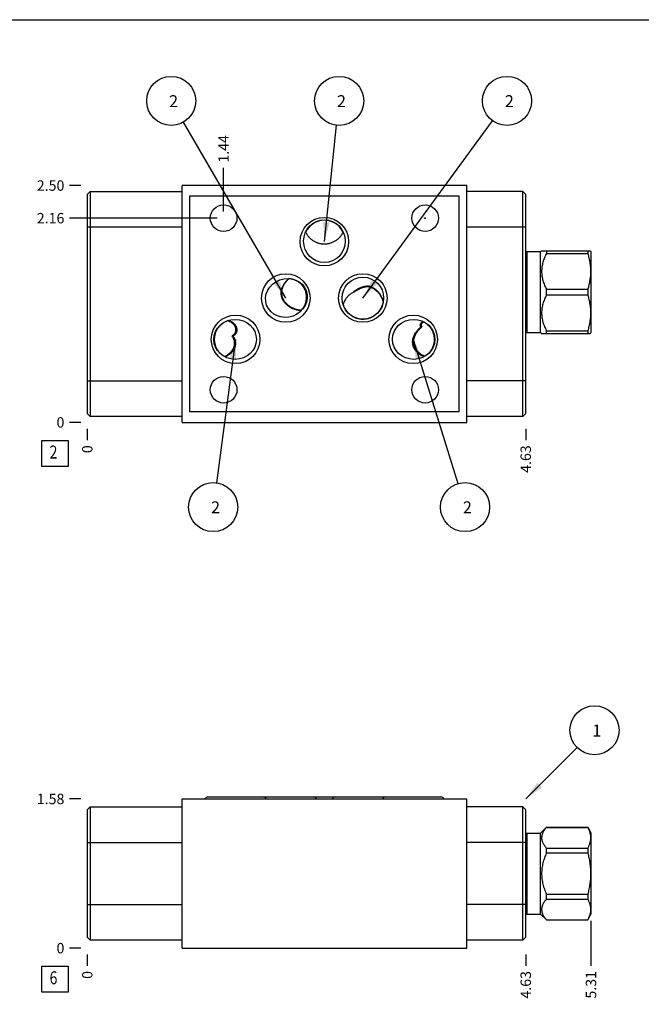
# Model space of a CAD drawing. Units: inches. Extents: x 0.3 to 21.7, y 0.3 to 16.7.
# Drawn here: x 5.3 to 11.2, y 7.2 to 16.7 of the extents above; entities that cross this region are included whole.
import ezdxf

# ---------------------------------------------------------------- set-up
doc = ezdxf.new("R2010")
doc.units = ezdxf.units.IN
doc.header["$LTSCALE"] = 1.21
doc.header["$MEASUREMENT"] = 0
doc.layers.get('0').update_dxf_attribs({"linetype": 'CONTINUOUS'})
doc.styles.get("Standard").update_dxf_attribs({"font": 'txt', "width": 0.8})
doc.dimstyles.new('DIMSTYLE_1', dxfattribs={"dimtxt": 0.1, "dimasz": 0.1875, "dimexe": 0.125, "dimexo": 0.0625, "dimgap": 0.025, "dimtad": 0, "dimtih": 1, "dimtoh": 1, "dimlfac": 1.098097, "dimzin": 4, "dimdsep": 46, "dimtxsty": 'Standard', "dimblk": '_FILLED', "dimblk1": '_FILLED', "dimblk2": '_FILLED', "dimcen": 0.09, "dimadec": 0, "dimazin": 0, "dimtfac": 1, "dimtofl": 0, "dimtmove": 0, "dimatfit": 3, "dimldrblk": '_FILLED', "dimfxl": 1, "dimtolj": 1, "dimtzin": 4, "dimarcsym": 0})
doc.dimstyles.new('DIMSTYLE_2', dxfattribs={"dimtxt": 0.1, "dimasz": 0.1875, "dimexe": 0.125, "dimexo": 0.0625, "dimgap": 0.025, "dimtad": 0, "dimtih": 1, "dimtoh": 1, "dimdec": 0, "dimlfac": 1.098097, "dimzin": 4, "dimdsep": 46, "dimtxsty": 'Standard', "dimblk": '_FILLED', "dimblk1": '_FILLED', "dimblk2": '_FILLED', "dimcen": 0.09, "dimadec": 0, "dimazin": 0, "dimtfac": 1, "dimtdec": 0, "dimtofl": 0, "dimtmove": 0, "dimatfit": 3, "dimldrblk": '_FILLED', "dimfxl": 1, "dimtolj": 1, "dimtzin": 4, "dimarcsym": 0})
doc.dimstyles.get("Standard").update_dxf_attribs({"dimtxt": 0.1, "dimasz": 0.1875, "dimexe": 0.125, "dimexo": 0.0625, "dimgap": 0.09, "dimtad": 0, "dimtih": 1, "dimtoh": 1, "dimdec": 3, "dimzin": 4, "dimdsep": 46, "dimtxsty": 'Standard', "dimblk": '_FILLED', "dimblk1": '_FILLED', "dimblk2": '_FILLED', "dimcen": 0.09, "dimadec": 0, "dimazin": 0, "dimtp": 0.001, "dimtm": 0.001, "dimtfac": 1, "dimtdec": 3, "dimtofl": 0, "dimtmove": 0, "dimatfit": 3, "dimldrblk": '_FILLED', "dimfxl": 1, "dimtolj": 1, "dimtzin": 4, "dimarcsym": 0})

# ---------------------------------------------------------------- blocks, each defined once
blk = doc.blocks.new('*D1')
at = {"color": 2, "linetype": 'Continuous'}
blk.add_line((10.118, 7.7108), (10.118, 7.6033), dxfattribs=at)
at = {"color": 2, "linetype": 'Continuous', "insert": (10.068, 7.5533), "char_height": 0.1, "width": 0.32, "attachment_point": 3, "rotation": 90, "line_spacing_factor": 0.9}
blk.add_mtext('4.63', dxfattribs=at)
blk = doc.blocks.new('_FILLED')
at = {"color": 0, "linetype": 'ByBlock'}
blk.add_solid([(0, 0), (-1, 0.167), (-1, -0.167)], dxfattribs=at)
blk = doc.blocks.new('*D2')
at = {"color": 2, "linetype": 'Continuous'}
blk.add_line((5.9061, 7.7108), (5.9061, 7.6033), dxfattribs=at)
at = {"color": 2, "linetype": 'Continuous', "insert": (5.8561, 7.5533), "char_height": 0.1, "width": 0.08, "attachment_point": 3, "rotation": 90, "line_spacing_factor": 0.9}
blk.add_mtext('0', dxfattribs=at)
blk = doc.blocks.new('*D3')
at = {"color": 2, "linetype": 'Continuous'}
blk.add_line((5.8436, 9.2076), (5.7361, 9.2076), dxfattribs=at)
at = {"color": 2, "linetype": 'Continuous', "insert": (5.6861, 9.2576), "char_height": 0.1, "width": 0.32, "attachment_point": 3, "line_spacing_factor": 0.9}
blk.add_mtext('1.58', dxfattribs=at)
blk = doc.blocks.new('*D4')
at = {"color": 2, "linetype": 'Continuous'}
blk.add_line((5.8436, 7.7733), (5.7361, 7.7733), dxfattribs=at)
at = {"color": 2, "linetype": 'Continuous', "insert": (5.6861, 7.8233), "char_height": 0.1, "width": 0.08, "attachment_point": 3, "line_spacing_factor": 0.9}
blk.add_mtext('0', dxfattribs=at)
blk = doc.blocks.new('*D11')
at = {"color": 2, "linetype": 'Continuous'}
blk.add_line((10.118, 12.765), (10.118, 12.6575), dxfattribs=at)
at = {"color": 2, "linetype": 'Continuous', "insert": (10.068, 12.6075), "char_height": 0.1, "width": 0.32, "attachment_point": 3, "rotation": 90, "line_spacing_factor": 0.9}
blk.add_mtext('4.63', dxfattribs=at)
blk = doc.blocks.new('*D12')
at = {"color": 2, "linetype": 'Continuous'}
blk.add_line((5.9061, 12.765), (5.9061, 12.6575), dxfattribs=at)
at = {"color": 2, "linetype": 'Continuous', "insert": (5.8561, 12.6075), "char_height": 0.1, "width": 0.08, "attachment_point": 3, "rotation": 90, "line_spacing_factor": 0.9}
blk.add_mtext('0', dxfattribs=at)
blk = doc.blocks.new('*D13')
at = {"color": 2, "linetype": 'Continuous'}
blk.add_line((5.8436, 15.1042), (5.7361, 15.1042), dxfattribs=at)
at = {"color": 2, "linetype": 'Continuous', "insert": (5.6861, 15.1542), "char_height": 0.1, "width": 0.32, "attachment_point": 3, "line_spacing_factor": 0.9}
blk.add_mtext('2.50', dxfattribs=at)
blk = doc.blocks.new('*D14')
at = {"color": 2, "linetype": 'Continuous'}
blk.add_line((5.8436, 12.8275), (5.7361, 12.8275), dxfattribs=at)
at = {"color": 2, "linetype": 'Continuous', "insert": (5.6861, 12.8775), "char_height": 0.1, "width": 0.08, "attachment_point": 3, "line_spacing_factor": 0.9}
blk.add_mtext('0', dxfattribs=at)
blk = doc.blocks.new('*D15')
at = {"color": 2, "linetype": 'Continuous'}
blk.add_line((7.2157, 14.8534), (7.2157, 15.2742), dxfattribs=at)
at = {"color": 2, "linetype": 'Continuous', "insert": (7.1657, 15.3242), "char_height": 0.1, "width": 0.32, "attachment_point": 1, "rotation": 90, "line_spacing_factor": 0.9}
blk.add_mtext('1.44', dxfattribs=at)
blk = doc.blocks.new('*D16')
at = {"color": 2, "linetype": 'Continuous'}
blk.add_line((7.1532, 14.7909), (5.7361, 14.7909), dxfattribs=at)
at = {"color": 2, "linetype": 'Continuous', "insert": (5.6861, 14.8409), "char_height": 0.1, "width": 0.32, "attachment_point": 3, "line_spacing_factor": 0.9}
blk.add_mtext('2.16', dxfattribs=at)
blk = doc.blocks.new('*D27')
at = {"color": 2, "linetype": 'Continuous'}
blk.add_line((10.7445, 8.0359), (10.7445, 7.6033), dxfattribs=at)
at = {"color": 2, "linetype": 'Continuous', "insert": (10.6945, 7.5533), "char_height": 0.1, "width": 0.32, "attachment_point": 3, "rotation": 90, "line_spacing_factor": 0.9}
blk.add_mtext('5.31', dxfattribs=at)
blk = doc.blocks.new('SUN_FACENUMBER_BL1', base_point=(5.5959, 7.4752))
at = {"color": 2, "linetype": 'Continuous'}
for p, q in [((5.4709, 7.6002), (5.7209, 7.6002)), ((5.4709, 7.3502), (5.4709, 7.6002)), ((5.7209, 7.6002), (5.7209, 7.3502)), ((5.7209, 7.3502), (5.4709, 7.3502))]:
    blk.add_line(p, q, dxfattribs=at)
at = {"color": 2, "linetype": 'Continuous', "width": 0.8}
blk.add_text('6', height=0.125, dxfattribs=at).set_placement((5.5436, 7.4257))
blk = doc.blocks.new('SUN_NBOMBALLOON_BL2', base_point=(10.778, 9.8676))
at = {"color": 2, "linetype": 'Continuous'}
blk.add_circle((10.778, 9.8676), 0.2359, dxfattribs=at)
at = {"color": 2, "linetype": 'Continuous', "insert": (10.7567, 9.9225), "char_height": 0.115, "width": 0.092, "attachment_point": 1, "line_spacing_factor": 0.9}
blk.add_mtext('1', dxfattribs=at)
blk = doc.blocks.new('SUN_FACENUMBER_BL5', base_point=(5.5959, 12.5294))
at = {"color": 2, "linetype": 'Continuous'}
for p, q in [((5.4709, 12.6544), (5.7209, 12.6544)), ((5.4709, 12.4044), (5.4709, 12.6544)), ((5.7209, 12.6544), (5.7209, 12.4044)), ((5.7209, 12.4044), (5.4709, 12.4044))]:
    blk.add_line(p, q, dxfattribs=at)
at = {"color": 2, "linetype": 'Continuous', "width": 0.8}
blk.add_text('2', height=0.125, dxfattribs=at).set_placement((5.5436, 12.4799))
blk = doc.blocks.new('SUN_NBOMBALLOON_BL6', base_point=(6.7125, 15.9182))
at = {"color": 2, "linetype": 'Continuous'}
blk.add_circle((6.7125, 15.9182), 0.2359, dxfattribs=at)
at = {"color": 2, "linetype": 'Continuous', "insert": (6.6912, 15.9731), "char_height": 0.115, "width": 0.092, "attachment_point": 1, "line_spacing_factor": 0.9}
blk.add_mtext('2', dxfattribs=at)
blk = doc.blocks.new('SUN_NBOMBALLOON_BL7', base_point=(8.3253, 15.9182))
at = {"color": 2, "linetype": 'Continuous'}
blk.add_circle((8.3253, 15.9182), 0.2359, dxfattribs=at)
at = {"color": 2, "linetype": 'Continuous', "insert": (8.304, 15.9731), "char_height": 0.115, "width": 0.092, "attachment_point": 1, "line_spacing_factor": 0.9}
blk.add_mtext('2', dxfattribs=at)
blk = doc.blocks.new('SUN_NBOMBALLOON_BL8', base_point=(9.9381, 15.9182))
at = {"color": 2, "linetype": 'Continuous'}
blk.add_circle((9.9381, 15.9182), 0.2359, dxfattribs=at)
at = {"color": 2, "linetype": 'Continuous', "insert": (9.9168, 15.9731), "char_height": 0.115, "width": 0.092, "attachment_point": 1, "line_spacing_factor": 0.9}
blk.add_mtext('2', dxfattribs=at)
blk = doc.blocks.new('SUN_NBOMBALLOON_BL9', base_point=(7.1157, 12.0135))
at = {"color": 2, "linetype": 'Continuous'}
blk.add_circle((7.1157, 12.0135), 0.2359, dxfattribs=at)
at = {"color": 2, "linetype": 'Continuous', "insert": (7.0944, 12.0684), "char_height": 0.115, "width": 0.092, "attachment_point": 1, "line_spacing_factor": 0.9}
blk.add_mtext('2', dxfattribs=at)
blk = doc.blocks.new('SUN_NBOMBALLOON_BL10', base_point=(9.5349, 12.0135))
at = {"color": 2, "linetype": 'Continuous'}
blk.add_circle((9.5349, 12.0135), 0.2359, dxfattribs=at)
at = {"color": 2, "linetype": 'Continuous', "insert": (9.5136, 12.0684), "char_height": 0.115, "width": 0.092, "attachment_point": 1, "line_spacing_factor": 0.9}
blk.add_mtext('2', dxfattribs=at)

msp = doc.modelspace()

# ---------------------------------------------------------------- linework, layer by layer
at = {"color": 7, "linetype": 'Continuous'}
for p, q in [((0.3013, 16.6988), (21.6988, 16.6988)), ((6.8168, 12.8275), (6.8168, 15.1042)), ((9.5506, 15.1042), (6.8168, 15.1042)), ((9.5506, 12.8275), (9.5506, 15.1042)), ((5.9061, 15.0195), (5.9344, 15.0477)), ((5.9061, 15.0195), (5.9061, 12.9131)), ((5.9344, 15.0477), (5.9344, 12.8849)), ((5.9344, 15.0477), (6.8168, 15.0477)), ((10.0897, 15.0468), (9.5506, 15.0468)), ((10.0897, 12.884), (10.0897, 15.0468)), ((10.0897, 15.0468), (10.118, 15.0186)), ((10.118, 12.9122), (10.118, 15.0186)), ((5.9061, 14.7062), (6.8168, 14.7062)), ((10.118, 14.7053), (9.5506, 14.7053)), ((10.1202, 14.4605), (10.128, 14.469)), ((10.1202, 13.6989), (10.1202, 14.4605)), ((10.128, 14.469), (10.2609, 14.469)), ((10.128, 14.469), (10.128, 13.6904)), ((10.2609, 14.469), (10.2701, 14.4781)), ((10.2609, 13.6904), (10.2609, 14.469)), ((10.2701, 14.4781), (10.7405, 14.4781)), ((10.3169, 14.4781), (10.3169, 14.4511)), ((10.3169, 14.4511), (10.7135, 14.4511)), ((10.7135, 14.4781), (10.7135, 14.4511)), ((10.7405, 14.4781), (10.7445, 14.4713)), ((10.7445, 14.4713), (10.7445, 13.6881)), ((8.6044, 14.1341), (8.6044, 14.14)), ((10.3169, 14.1066), (10.7135, 14.1066)), ((10.3169, 14.0527), (10.3169, 14.1066)), ((10.7135, 14.1066), (10.7135, 14.0527)), ((10.3169, 14.0527), (10.7135, 14.0527)), ((9.1149, 13.7476), (9.1238, 13.749)), ((7.2968, 13.659), (7.3064, 13.6581)), ((10.1202, 13.6989), (10.128, 13.6904)), ((10.128, 13.6904), (10.2609, 13.6904)), ((10.2609, 13.6904), (10.2701, 13.6812)), ((10.2701, 13.6812), (10.7405, 13.6812)), ((10.3169, 13.7082), (10.7135, 13.7082)), ((10.3169, 13.6812), (10.3169, 13.7082)), ((10.7135, 13.7082), (10.7135, 13.6812)), ((10.7405, 13.6812), (10.7445, 13.6881)), ((5.9061, 13.2264), (6.8168, 13.2264)), ((10.118, 13.2255), (9.5506, 13.2255)), ((5.9061, 12.9131), (5.9344, 12.8849)), ((6.8168, 12.8849), (5.9344, 12.8849)), ((10.0897, 12.884), (9.5506, 12.884)), ((10.118, 12.9122), (10.0897, 12.884)), ((6.8168, 12.8275), (9.5506, 12.8275)), ((6.8168, 7.7733), (6.8168, 9.2076)), ((6.8168, 9.2076), (9.5506, 9.2076)), ((7.0654, 9.2267), (9.302, 9.2267)), ((9.5506, 7.7733), (9.5506, 9.2076)), ((5.9061, 9.102), (5.9344, 9.1302)), ((5.9061, 9.102), (5.9061, 7.878)), ((5.9344, 9.1302), (5.9344, 7.8498)), ((5.9344, 9.1302), (6.8168, 9.1302)), ((10.0897, 9.1302), (9.5506, 9.1302)), ((10.118, 9.102), (10.0897, 9.1302)), ((10.0897, 7.8498), (10.0897, 9.1302)), ((10.118, 7.878), (10.118, 9.102)), ((10.2609, 8.8793), (10.3169, 8.9353)), ((10.3169, 8.9353), (10.7135, 8.9353)), ((10.3169, 8.9345), (10.3169, 8.9353)), ((10.3169, 8.9345), (10.7135, 8.9345)), ((10.7135, 8.9353), (10.7135, 8.9345)), ((10.7135, 8.9353), (10.7445, 8.8816)), ((10.1202, 8.8708), (10.128, 8.8793)), ((10.1202, 8.1092), (10.1202, 8.8708)), ((10.128, 8.8793), (10.2609, 8.8793)), ((10.128, 8.8793), (10.128, 8.1007)), ((10.2609, 8.1007), (10.2609, 8.8793)), ((10.7445, 8.8816), (10.7445, 8.0984)), ((5.9061, 8.7887), (6.8168, 8.7887)), ((10.118, 8.7887), (9.5506, 8.7887)), ((10.3169, 8.7356), (10.7135, 8.7356)), ((10.3169, 8.6889), (10.3169, 8.7356)), ((10.7135, 8.7356), (10.7135, 8.6889)), ((10.3169, 8.6889), (10.7135, 8.6889)), ((10.3169, 8.2911), (10.7135, 8.2911)), ((10.3169, 8.2444), (10.3169, 8.2911)), ((10.3169, 8.2444), (10.7135, 8.2444)), ((10.7135, 8.2911), (10.7135, 8.2444)), ((5.9061, 8.1913), (6.8168, 8.1913)), ((10.118, 8.1913), (9.5506, 8.1913)), ((10.1202, 8.1092), (10.128, 8.1007)), ((10.128, 8.1007), (10.2609, 8.1007)), ((10.2609, 8.1007), (10.3169, 8.0447)), ((10.7135, 8.0447), (10.7445, 8.0984)), ((10.3169, 8.0455), (10.7135, 8.0455)), ((10.3169, 8.0447), (10.3169, 8.0455)), ((10.3169, 8.0447), (10.7135, 8.0447)), ((10.7135, 8.0455), (10.7135, 8.0447)), ((5.9061, 7.878), (5.9344, 7.8498)), ((10.118, 7.878), (10.0897, 7.8498)), ((6.8168, 7.8498), (5.9344, 7.8498)), ((6.8168, 7.7733), (9.5506, 7.7733)), ((10.0897, 7.8498), (9.5506, 7.8498))]:
    msp.add_line(p, q, dxfattribs=at)
at = {"color": 4, "linetype": 'Continuous'}
for p, q in [((6.8924, 12.9277), (6.8924, 15.0067)), ((6.8924, 15.0067), (9.4741, 15.0067)), ((9.4741, 15.0067), (9.4741, 12.9277)), ((9.4741, 12.9277), (6.8924, 12.9277))]:
    msp.add_line(p, q, dxfattribs=at)
at = {"color": 7, "linetype": 'Continuous'}
for centre, radius in [((7.2157, 14.7909), 0.1279), ((9.1517, 14.7909), 0.1279), ((8.1837, 14.5651), 0.2331), ((7.8131, 14.0232), 0.2331), ((8.5534, 14.0232), 0.2331), ((7.3304, 13.6252), 0.2331), ((9.037, 13.6252), 0.2331), ((7.2157, 13.1417), 0.1279), ((9.1517, 13.1417), 0.1279)]:
    msp.add_circle(centre, radius, dxfattribs=at)
at = {"color": 4, "linetype": 'Continuous'}
msp.add_circle((9.1499, 14.7909), 0.00455, dxfattribs=at)
at = {"color": 7, "linetype": 'Continuous'}
for centre, radius, start, end in [((10.1189, 14.4617), 0.00182, 239.83947, 317.64469), ((8.549, 13.9028), 0.195, 147.23752, 162.40884), ((8.5566, 13.9013), 0.2023, 148.06586, 162.87313), ((7.1852, 13.5852), 0.1338, 17.4044, 33.47439), ((7.2006, 13.5845), 0.1289, 18.42323, 34.80812), ((10.1189, 13.6976), 0.00182, 42.35531, 120.16053), ((10.1189, 8.872), 0.00182, 239.83947, 317.64469), ((10.1189, 8.108), 0.00182, 42.35531, 120.16053)]:
    msp.add_arc(centre, radius, start, end, dxfattribs=at)
for centre, major_axis, ratio in [((8.1837, 14.5697), (0, 0.2065), 0.965926), ((7.819, 14.0236), (0.1902, 0.0692), 0.913545), ((8.5534, 14.0217), (0, 0.2025), 0.984808), ((7.326, 13.6252), (0.2045, 0), 0.939693), ((9.0414, 13.6252), (0.2045, 0), 0.939693)]:
    msp.add_ellipse(centre, major_axis=major_axis, ratio=ratio, dxfattribs=at)
for centre, major_axis, ratio, start_param, end_param in [((8.1837, 14.5651), (0, 0.2055), 0.970296, -1.113534, 1.113534), ((7.0654, 9.1948), (-0.0319, 0), 1, -1.570796, -0.411624), ((7.5954, 9.1948), (0.0319, 0), 1, 0.411624, 1.570796), ((8.0781, 9.1948), (0.0319, 0), 1, 0.411624, 1.570796), ((8.2884, 9.1948), (-0.0319, 0), 1, -1.570796, -0.411624), ((8.772, 9.1948), (-0.0319, 0), 1, -1.570796, -0.411624), ((9.302, 9.1948), (0.0319, 0), 1, 0.411624, 1.570796)]:
    msp.add_ellipse(centre, major_axis=major_axis, ratio=ratio, start_param=start_param, end_param=end_param, dxfattribs=at)
for points, knots in [([(8.1837, 14.5408), (8.179, 14.5408), (8.1719, 14.5411), (8.1625, 14.5419), (8.1531, 14.5431), (8.1414, 14.5453), (8.13, 14.5483), (8.121, 14.5512), (8.1121, 14.5544), (8.1012, 14.5591), (8.0885, 14.5656), (8.0764, 14.5729), (8.0648, 14.5812), (8.0539, 14.5902), (8.0453, 14.5983), (8.0388, 14.6052), (8.0325, 14.6123), (8.0251, 14.6216), (8.0184, 14.6313), (8.0135, 14.6394), (8.0088, 14.6476), (8.0056, 14.6539), (8.0036, 14.6582)], [0, 0, 0, 0, 0.062498, 0.093752, 0.125006, 0.187504, 0.250001, 0.281255, 0.312509, 0.375007, 0.437504, 0.500002, 0.562499, 0.624997, 0.687494, 0.718748, 0.750001, 0.812499, 0.874996, 0.906249, 0.937503, 1, 1, 1, 1]), ([(8.3638, 14.6582), (8.3618, 14.6539), (8.3586, 14.6476), (8.3539, 14.6394), (8.349, 14.6313), (8.3423, 14.6216), (8.3349, 14.6123), (8.3286, 14.6052), (8.3221, 14.5983), (8.3135, 14.5902), (8.3026, 14.5812), (8.291, 14.5729), (8.2789, 14.5656), (8.2662, 14.5591), (8.2553, 14.5544), (8.2464, 14.5512), (8.2374, 14.5483), (8.226, 14.5453), (8.2143, 14.5431), (8.205, 14.5419), (8.1955, 14.5411), (8.1884, 14.5408), (8.1837, 14.5408)], [0, 0, 0, 0, 0.062497, 0.093751, 0.125004, 0.187501, 0.249999, 0.281252, 0.312506, 0.375003, 0.437501, 0.499998, 0.562496, 0.624993, 0.687491, 0.718745, 0.749999, 0.812496, 0.874994, 0.906248, 0.937502, 1, 1, 1, 1]), ([(10.3169, 14.4511), (10.3134, 14.4444), (10.3067, 14.4307), (10.2976, 14.4099), (10.2895, 14.3887), (10.2827, 14.3672), (10.2771, 14.3454), (10.2731, 14.3234), (10.2706, 14.3012), (10.2698, 14.2789), (10.2706, 14.2566), (10.2731, 14.2344), (10.2771, 14.2123), (10.2827, 14.1905), (10.2895, 14.1691), (10.2976, 14.1479), (10.3067, 14.127), (10.3134, 14.1134), (10.3169, 14.1066)], [0, 0, 0, 0, 0.063383, 0.126491, 0.189317, 0.251868, 0.314163, 0.376242, 0.438163, 0.5, 0.561837, 0.623758, 0.685837, 0.748132, 0.810683, 0.873509, 0.936617, 1, 1, 1, 1]), ([(10.7135, 14.4511), (10.7177, 14.4371), (10.7234, 14.4159), (10.7296, 14.3873), (10.7335, 14.3658), (10.7366, 14.3441), (10.7389, 14.3224), (10.7402, 14.3007), (10.7407, 14.2789), (10.7402, 14.2571), (10.7389, 14.2353), (10.7366, 14.2136), (10.7335, 14.192), (10.7296, 14.1705), (10.7234, 14.1419), (10.7177, 14.1207), (10.7135, 14.1066)], [0, 0, 0, 0, 0.125558, 0.188173, 0.250683, 0.313101, 0.375444, 0.437736, 0.5, 0.562264, 0.624556, 0.686899, 0.749317, 0.811827, 0.874442, 1, 1, 1, 1]), ([(7.7822, 14.0102), (7.7812, 14.0124), (7.7793, 14.0166), (7.7768, 14.0232), (7.7746, 14.0299), (7.7727, 14.0368), (7.7712, 14.0437), (7.77, 14.0507), (7.7692, 14.0578), (7.7688, 14.065), (7.7687, 14.0721), (7.7691, 14.0793), (7.7697, 14.0864), (7.7707, 14.0935), (7.7721, 14.1005), (7.7743, 14.1098), (7.7778, 14.1211), (7.7832, 14.1342), (7.7895, 14.1468), (7.7968, 14.1589), (7.8048, 14.1703), (7.8134, 14.1812), (7.8257, 14.1949), (7.8358, 14.2043), (7.8428, 14.2103)], [0, 0, 0, 0, 0.031167, 0.062431, 0.093786, 0.125231, 0.15676, 0.188363, 0.220029, 0.251744, 0.283493, 0.315259, 0.347026, 0.378778, 0.4105, 0.442179, 0.505346, 0.568229, 0.630791, 0.69302, 0.75493, 0.816545, 0.877905, 1, 1, 1, 1]), ([(7.7877, 14.014), (7.7858, 14.0181), (7.7823, 14.0266), (7.7784, 14.0399), (7.7758, 14.0535), (7.7745, 14.0673), (7.7746, 14.0813), (7.7761, 14.0951), (7.7788, 14.1088), (7.7827, 14.122), (7.7876, 14.1349), (7.7935, 14.1473), (7.8003, 14.1592), (7.8078, 14.1705), (7.8159, 14.1812), (7.8276, 14.1948), (7.8371, 14.2043), (7.8438, 14.2102)], [0, 0, 0, 0, 0.06256, 0.125463, 0.188668, 0.252092, 0.315626, 0.379147, 0.442541, 0.505711, 0.568589, 0.631139, 0.693347, 0.755223, 0.816791, 0.878087, 1, 1, 1, 1]), ([(8.0018, 14.0919), (8.0003, 14.096), (7.9978, 14.102), (7.9941, 14.1099), (7.99, 14.1176), (7.9845, 14.1269), (7.9782, 14.1358), (7.9727, 14.1426), (7.9671, 14.1492), (7.9595, 14.157), (7.9498, 14.1658), (7.9395, 14.1738), (7.9287, 14.181), (7.9173, 14.1875), (7.9056, 14.1931), (7.8935, 14.198), (7.8811, 14.2021), (7.8684, 14.2053), (7.8556, 14.2077), (7.847, 14.2088), (7.8426, 14.2092)], [0, 0, 0, 0, 0.062497, 0.093751, 0.125005, 0.187502, 0.25, 0.281254, 0.312508, 0.375006, 0.437504, 0.500002, 0.562501, 0.625, 0.687499, 0.749999, 0.812499, 0.874999, 0.937499, 1, 1, 1, 1]), ([(8.4691, 14.0866), (8.4691, 14.0866), (8.4692, 14.0867), (8.4694, 14.0869), (8.4695, 14.0871), (8.4698, 14.0874), (8.4702, 14.0878), (8.4708, 14.0882), (8.4713, 14.0887), (8.4719, 14.0891), (8.4725, 14.0896), (8.4734, 14.0902), (8.4744, 14.091), (8.4757, 14.092), (8.477, 14.0929), (8.4784, 14.0938), (8.4797, 14.0948), (8.4814, 14.096), (8.4837, 14.0975), (8.4863, 14.0992), (8.489, 14.101), (8.4917, 14.1026), (8.4944, 14.1043), (8.497, 14.1059), (8.5006, 14.108), (8.5051, 14.1105), (8.5105, 14.1133), (8.5158, 14.1161), (8.5212, 14.1186), (8.5266, 14.121), (8.532, 14.1233), (8.5373, 14.1254), (8.5444, 14.1281), (8.5498, 14.1299), (8.5534, 14.131)], [0, 0, 0, 0, 0.002116, 0.004623, 0.007459, 0.010562, 0.017358, 0.024693, 0.032372, 0.040278, 0.048338, 0.056504, 0.073041, 0.089734, 0.106503, 0.123303, 0.140106, 0.156896, 0.190393, 0.223739, 0.25691, 0.289891, 0.322679, 0.355271, 0.387669, 0.451886, 0.515356, 0.57811, 0.640178, 0.701594, 0.762391, 0.822599, 0.882251, 1, 1, 1, 1]), ([(8.476, 14.0866), (8.4792, 14.0888), (8.4856, 14.0932), (8.4984, 14.1011), (8.5144, 14.1099), (8.5338, 14.1185), (8.5469, 14.1231), (8.5534, 14.1251)], [0, 0, 0, 0, 0.134912, 0.266459, 0.520541, 0.764441, 1, 1, 1, 1]), ([(8.5534, 14.131), (8.5577, 14.1323), (8.564, 14.134), (8.5726, 14.136), (8.5811, 14.1376), (8.5917, 14.1392), (8.6002, 14.1398), (8.6044, 14.14)], [0, 0, 0, 0, 0.255381, 0.381491, 0.506663, 0.754578, 1, 1, 1, 1]), ([(8.5534, 14.1251), (8.5577, 14.1264), (8.5661, 14.1287), (8.5789, 14.1314), (8.5917, 14.1332), (8.6002, 14.1339), (8.6044, 14.1341)], [0, 0, 0, 0, 0.255394, 0.506648, 0.754565, 1, 1, 1, 1]), ([(8.6044, 14.14), (8.6092, 14.1388), (8.6185, 14.136), (8.6323, 14.1309), (8.6455, 14.1247), (8.6583, 14.1175), (8.6706, 14.1094), (8.6821, 14.1004), (8.693, 14.0905), (8.6997, 14.0834), (8.7029, 14.0797)], [0, 0, 0, 0, 0.12499, 0.249886, 0.374732, 0.499584, 0.624505, 0.749545, 0.874721, 1, 1, 1, 1]), ([(8.6044, 14.1341), (8.6088, 14.1329), (8.6175, 14.1304), (8.6303, 14.1256), (8.6428, 14.12), (8.6548, 14.1136), (8.6663, 14.1063), (8.6773, 14.0982), (8.6877, 14.0894), (8.6941, 14.083), (8.6973, 14.0797)], [0, 0, 0, 0, 0.124982, 0.249898, 0.37478, 0.499672, 0.624617, 0.749652, 0.874787, 1, 1, 1, 1]), ([(7.9619, 13.9006), (7.9572, 13.901), (7.9479, 13.902), (7.9341, 13.9043), (7.9205, 13.9073), (7.9071, 13.911), (7.894, 13.9154), (7.8812, 13.9205), (7.8687, 13.9263), (7.8567, 13.9328), (7.8451, 13.9399), (7.834, 13.9478), (7.8235, 13.9564), (7.8136, 13.9657), (7.8043, 13.9757), (7.7959, 13.9865), (7.7884, 13.998), (7.7841, 14.0061), (7.7822, 14.0102)], [0, 0, 0, 0, 0.063927, 0.127645, 0.191102, 0.254269, 0.317135, 0.37971, 0.442017, 0.504095, 0.565991, 0.627766, 0.689488, 0.751231, 0.813076, 0.875104, 0.937391, 1, 1, 1, 1]), ([(7.9649, 13.9036), (7.9557, 13.9044), (7.9419, 13.9063), (7.9239, 13.9104), (7.9106, 13.9142), (7.8976, 13.9187), (7.885, 13.9238), (7.8727, 13.9297), (7.8608, 13.9362), (7.8494, 13.9434), (7.8385, 13.9514), (7.8281, 13.96), (7.8184, 13.9694), (7.8093, 13.9794), (7.8011, 13.9902), (7.7938, 14.0017), (7.7896, 14.0098), (7.7877, 14.014)], [0, 0, 0, 0, 0.12747, 0.190869, 0.253983, 0.316804, 0.379343, 0.441626, 0.503692, 0.565591, 0.627385, 0.689141, 0.750934, 0.812844, 0.874947, 0.937313, 1, 1, 1, 1]), ([(7.9594, 13.9041), (7.9623, 13.9072), (7.9679, 13.9135), (7.9757, 13.9235), (7.9828, 13.934), (7.9892, 13.9449), (7.995, 13.9562), (7.9999, 13.9679), (8.0041, 13.9799), (8.0074, 13.9921), (8.0099, 14.0045), (8.0115, 14.0171), (8.0121, 14.0277), (8.0121, 14.0361), (8.0118, 14.0445), (8.0109, 14.0551), (8.0091, 14.0655), (8.0073, 14.0737), (8.0052, 14.0819), (8.0032, 14.0879), (8.0018, 14.0919)], [0, 0, 0, 0, 0.062501, 0.125001, 0.187501, 0.250001, 0.3125, 0.375, 0.437499, 0.499997, 0.562496, 0.624994, 0.687492, 0.718746, 0.75, 0.812497, 0.874995, 0.906248, 0.937503, 1, 1, 1, 1]), ([(8.385, 14.0083), (8.3876, 14.0126), (8.3933, 14.021), (8.4028, 14.033), (8.4132, 14.0442), (8.4244, 14.0546), (8.4363, 14.0641), (8.4489, 14.0726), (8.4622, 14.0802), (8.4714, 14.0846), (8.476, 14.0866)], [0, 0, 0, 0, 0.125001, 0.250001, 0.375001, 0.500001, 0.625001, 0.750001, 0.875, 1, 1, 1, 1]), ([(8.476, 14.0866), (8.4756, 14.0865), (8.4749, 14.0865), (8.4739, 14.0863), (8.4732, 14.0863), (8.4726, 14.0862), (8.4721, 14.0861), (8.4715, 14.0861), (8.471, 14.086), (8.4705, 14.086), (8.4701, 14.086), (8.4699, 14.086), (8.4697, 14.086), (8.4695, 14.086), (8.4693, 14.086), (8.4692, 14.0861), (8.4691, 14.0861), (8.4691, 14.0861), (8.469, 14.0862), (8.469, 14.0862), (8.469, 14.0863), (8.469, 14.0863), (8.469, 14.0864), (8.469, 14.0864), (8.4691, 14.0865), (8.4691, 14.0866)], [0, 0, 0, 0, 0.15538, 0.308882, 0.384611, 0.459399, 0.532956, 0.604868, 0.674539, 0.741077, 0.803123, 0.831856, 0.858623, 0.883036, 0.904668, 0.923181, 0.93125, 0.938593, 0.945347, 0.95175, 0.958126, 0.964834, 0.972191, 0.980426, 1, 1, 1, 1]), ([(8.6973, 14.0797), (8.7006, 14.0761), (8.7071, 14.0687), (8.7159, 14.057), (8.7238, 14.0446), (8.7307, 14.0318), (8.7365, 14.0187), (8.7414, 14.0054), (8.7454, 13.992), (8.7474, 13.9831), (8.7483, 13.9787)], [0, 0, 0, 0, 0.128289, 0.25639, 0.384031, 0.510838, 0.636359, 0.760081, 0.881471, 1, 1, 1, 1]), ([(8.7029, 14.0797), (8.706, 14.0761), (8.7118, 14.0689), (8.7198, 14.0574), (8.7269, 14.0454), (8.7331, 14.033), (8.7384, 14.0203), (8.7428, 14.0076), (8.7464, 13.9947), (8.7482, 13.9862), (8.749, 13.9819)], [0, 0, 0, 0, 0.128126, 0.256063, 0.383545, 0.510222, 0.635676, 0.759443, 0.881043, 1, 1, 1, 1]), ([(10.3169, 14.0527), (10.3134, 14.0459), (10.3067, 14.0323), (10.2976, 14.0114), (10.2895, 13.9903), (10.2827, 13.9688), (10.2771, 13.947), (10.2731, 13.925), (10.2706, 13.9028), (10.2698, 13.8805), (10.2706, 13.8581), (10.2731, 13.8359), (10.2771, 13.8139), (10.2827, 13.7921), (10.2895, 13.7706), (10.2976, 13.7495), (10.3067, 13.7286), (10.3134, 13.715), (10.3169, 13.7082)], [0, 0, 0, 0, 0.063383, 0.126491, 0.189317, 0.251868, 0.314163, 0.376242, 0.438163, 0.5, 0.561837, 0.623758, 0.685837, 0.748132, 0.810683, 0.873509, 0.936617, 1, 1, 1, 1]), ([(10.7135, 14.0527), (10.7177, 14.0387), (10.7234, 14.0174), (10.7296, 13.9889), (10.7335, 13.9673), (10.7366, 13.9457), (10.7389, 13.924), (10.7402, 13.9022), (10.7407, 13.8805), (10.7402, 13.8587), (10.7389, 13.8369), (10.7366, 13.8152), (10.7335, 13.7936), (10.7296, 13.772), (10.7234, 13.7435), (10.7177, 13.7222), (10.7135, 13.7082)], [0, 0, 0, 0, 0.125558, 0.188173, 0.250683, 0.313101, 0.375444, 0.437736, 0.5, 0.562264, 0.624556, 0.686899, 0.749317, 0.811827, 0.874442, 1, 1, 1, 1]), ([(8.3635, 13.9616), (8.3642, 13.9591), (8.3659, 13.9541), (8.3687, 13.9467), (8.3718, 13.9394), (8.3763, 13.9299), (8.3826, 13.9183), (8.3898, 13.9072), (8.3961, 13.8987), (8.4027, 13.8905), (8.4115, 13.8807), (8.423, 13.8698), (8.4353, 13.8598), (8.4483, 13.8509), (8.4621, 13.843), (8.474, 13.8373), (8.4838, 13.8334), (8.4937, 13.8299), (8.5064, 13.8262), (8.5193, 13.8236), (8.5298, 13.8221), (8.5402, 13.821), (8.5482, 13.8207), (8.5534, 13.8207)], [0, 0, 0, 0, 0.031254, 0.062508, 0.093763, 0.125017, 0.187514, 0.25001, 0.281264, 0.312519, 0.375015, 0.437511, 0.500008, 0.562504, 0.625, 0.687496, 0.71875, 0.750004, 0.8125, 0.874996, 0.90625, 0.937504, 1, 1, 1, 1]), ([(8.5534, 13.8207), (8.5563, 13.8207), (8.5619, 13.8208), (8.5704, 13.8214), (8.5788, 13.8223), (8.59, 13.824), (8.6039, 13.827), (8.6174, 13.8312), (8.6279, 13.8353), (8.6357, 13.8387), (8.6434, 13.8424), (8.6533, 13.8478), (8.6653, 13.8553), (8.6789, 13.8655), (8.6916, 13.8768), (8.7013, 13.8871), (8.7085, 13.8958), (8.7137, 13.9025), (8.7185, 13.9095), (8.7246, 13.919), (8.7315, 13.9314), (8.7373, 13.9443), (8.7413, 13.9549), (8.7439, 13.963), (8.7462, 13.9712), (8.7476, 13.9767), (8.7482, 13.9794)], [0, 0, 0, 0, 0.031252, 0.062507, 0.093761, 0.125014, 0.187506, 0.249999, 0.281252, 0.312506, 0.343759, 0.375013, 0.437506, 0.499999, 0.562492, 0.624985, 0.656238, 0.687492, 0.718745, 0.749999, 0.812492, 0.874986, 0.906239, 0.937493, 0.968746, 1, 1, 1, 1]), ([(7.2595, 13.8055), (7.2548, 13.8038), (7.2478, 13.8011), (7.2387, 13.797), (7.2297, 13.7926), (7.2189, 13.7865), (7.2085, 13.7796), (7.2005, 13.7737), (7.1927, 13.7674), (7.1834, 13.7591), (7.1731, 13.7483), (7.1636, 13.7367), (7.155, 13.7244), (7.1475, 13.7115), (7.1409, 13.698), (7.1355, 13.6841), (7.1313, 13.6697), (7.1282, 13.6551), (7.1263, 13.6402), (7.1259, 13.6302), (7.1259, 13.6252)], [0, 0, 0, 0, 0.062501, 0.093756, 0.125011, 0.187512, 0.250012, 0.281267, 0.312522, 0.375022, 0.437521, 0.50002, 0.562518, 0.625016, 0.687514, 0.750012, 0.812509, 0.875006, 0.937503, 1, 1, 1, 1]), ([(7.2574, 13.8062), (7.2636, 13.8039), (7.2725, 13.8), (7.2836, 13.7936), (7.2913, 13.7884), (7.2983, 13.7828), (7.3046, 13.7769), (7.3103, 13.7708), (7.3152, 13.7646), (7.3194, 13.7582), (7.3229, 13.7518), (7.3257, 13.7455), (7.3279, 13.7392), (7.3294, 13.7331), (7.3305, 13.7272), (7.331, 13.7214), (7.3311, 13.7158), (7.3307, 13.7105), (7.33, 13.7054), (7.329, 13.7005), (7.3276, 13.6959), (7.326, 13.6915), (7.3236, 13.686), (7.32, 13.6798), (7.3149, 13.6731), (7.3102, 13.6684), (7.3063, 13.665), (7.3032, 13.6628), (7.3001, 13.6608), (7.2979, 13.6596), (7.2968, 13.659)], [0, 0, 0, 0, 0.101407, 0.150517, 0.1983, 0.244582, 0.28922, 0.332105, 0.373177, 0.412421, 0.449865, 0.485575, 0.519643, 0.552178, 0.583296, 0.613115, 0.641749, 0.669302, 0.695873, 0.721547, 0.746403, 0.770509, 0.793926, 0.838876, 0.88165, 0.922561, 0.942418, 0.961919, 0.9811, 1, 1, 1, 1]), ([(7.2636, 13.8081), (7.2669, 13.807), (7.2733, 13.8046), (7.2826, 13.8005), (7.2914, 13.7958), (7.2996, 13.7906), (7.3072, 13.785), (7.314, 13.779), (7.3201, 13.7728), (7.3254, 13.7663), (7.33, 13.7597), (7.3338, 13.7531), (7.3368, 13.7465), (7.3391, 13.74), (7.3408, 13.7337), (7.3419, 13.7275), (7.3425, 13.7215), (7.3426, 13.7157), (7.3422, 13.7102), (7.3414, 13.7049), (7.3403, 13.6999), (7.3389, 13.6951), (7.3372, 13.6906), (7.3352, 13.6864), (7.333, 13.6824), (7.3298, 13.6775), (7.3254, 13.672), (7.3205, 13.6672), (7.3163, 13.6639), (7.3131, 13.6617), (7.3098, 13.6597), (7.3075, 13.6586), (7.3064, 13.6581)], [0, 0, 0, 0, 0.051448, 0.102009, 0.151484, 0.199675, 0.24639, 0.291459, 0.334754, 0.37619, 0.41574, 0.453421, 0.489296, 0.523459, 0.556026, 0.587118, 0.616864, 0.645383, 0.67279, 0.699186, 0.724666, 0.74931, 0.773191, 0.796372, 0.818909, 0.840853, 0.883113, 0.923509, 0.943114, 0.96237, 0.981318, 1, 1, 1, 1]), ([(9.0338, 13.6252), (9.0344, 13.6285), (9.0358, 13.6349), (9.0385, 13.6442), (9.0417, 13.6533), (9.0465, 13.665), (9.0537, 13.679), (9.0638, 13.6947), (9.0732, 13.7069), (9.0813, 13.7162), (9.0896, 13.7252), (9.1007, 13.7358), (9.1101, 13.7438), (9.1149, 13.7476)], [0, 0, 0, 0, 0.065777, 0.130715, 0.19492, 0.258494, 0.384085, 0.508202, 0.631393, 0.692802, 0.754149, 0.876857, 1, 1, 1, 1]), ([(9.0442, 13.6252), (9.0448, 13.6285), (9.0461, 13.6348), (9.0486, 13.6442), (9.0516, 13.6533), (9.0563, 13.665), (9.0633, 13.679), (9.0731, 13.6948), (9.0842, 13.7097), (9.0943, 13.7213), (9.1029, 13.7302), (9.1119, 13.7388), (9.1189, 13.745), (9.1238, 13.749)], [0, 0, 0, 0, 0.065185, 0.12959, 0.193315, 0.256462, 0.381363, 0.505043, 0.628129, 0.75121, 0.81295, 0.874927, 1, 1, 1, 1]), ([(9.1149, 13.7476), (9.1141, 13.7479), (9.1125, 13.7487), (9.1107, 13.75), (9.1095, 13.7512), (9.1086, 13.7521), (9.1078, 13.7531), (9.1071, 13.7542), (9.1065, 13.7554), (9.1059, 13.7566), (9.1055, 13.7579), (9.1052, 13.7593), (9.105, 13.7607), (9.1048, 13.7628), (9.105, 13.765), (9.1054, 13.7672), (9.1058, 13.769), (9.1064, 13.7709), (9.1071, 13.7728), (9.108, 13.7747), (9.1096, 13.7775), (9.1119, 13.781), (9.1155, 13.7853), (9.1199, 13.7896), (9.1251, 13.7939), (9.129, 13.7965), (9.131, 13.7978)], [0, 0, 0, 0, 0.041433, 0.081591, 0.101407, 0.12116, 0.140955, 0.1609, 0.181111, 0.20171, 0.222821, 0.244575, 0.267103, 0.290536, 0.340608, 0.367546, 0.395911, 0.425829, 0.457421, 0.490805, 0.526094, 0.602758, 0.688155, 0.782768, 0.886778, 1, 1, 1, 1]), ([(9.1238, 13.749), (9.1231, 13.7494), (9.1219, 13.7503), (9.1203, 13.7519), (9.1189, 13.7537), (9.1179, 13.7554), (9.1174, 13.7568), (9.117, 13.758), (9.1167, 13.7592), (9.1164, 13.7609), (9.1163, 13.7632), (9.1166, 13.7656), (9.117, 13.7676), (9.1175, 13.7698), (9.1185, 13.7726), (9.1202, 13.7761), (9.1225, 13.7798), (9.1254, 13.7835), (9.1289, 13.7873), (9.1331, 13.7911), (9.1362, 13.7935), (9.1378, 13.7947)], [0, 0, 0, 0, 0.040835, 0.081118, 0.121462, 0.162569, 0.183662, 0.205236, 0.227396, 0.250244, 0.298393, 0.35055, 0.378404, 0.407568, 0.47019, 0.539201, 0.615294, 0.699065, 0.790969, 0.891271, 1, 1, 1, 1]), ([(9.2415, 13.6252), (9.2415, 13.6296), (9.2412, 13.6361), (9.2405, 13.6448), (9.2394, 13.6534), (9.2374, 13.6641), (9.2347, 13.6746), (9.2321, 13.6829), (9.2292, 13.6911), (9.225, 13.7012), (9.2192, 13.7128), (9.2125, 13.7241), (9.2052, 13.7348), (9.1971, 13.7451), (9.1883, 13.7547), (9.1789, 13.7638), (9.1689, 13.7722), (9.1585, 13.78), (9.1475, 13.7871), (9.1399, 13.7913), (9.1361, 13.7933)], [0, 0, 0, 0, 0.062498, 0.093752, 0.125005, 0.187503, 0.250001, 0.281255, 0.312509, 0.375007, 0.437506, 0.500004, 0.562503, 0.625002, 0.687501, 0.750001, 0.8125, 0.875, 0.9375, 1, 1, 1, 1]), ([(7.1259, 13.6252), (7.1259, 13.621), (7.1261, 13.6147), (7.1269, 13.6064), (7.1279, 13.598), (7.1297, 13.5876), (7.1323, 13.5774), (7.1347, 13.5694), (7.1374, 13.5614), (7.1414, 13.5517), (7.1468, 13.5403), (7.1531, 13.5293), (7.16, 13.5188), (7.1676, 13.5087), (7.1759, 13.4992), (7.1848, 13.4902), (7.1942, 13.4818), (7.2041, 13.474), (7.2145, 13.4668), (7.2217, 13.4625), (7.2253, 13.4604)], [0, 0, 0, 0, 0.062498, 0.093752, 0.125005, 0.187503, 0.250001, 0.281255, 0.312509, 0.375007, 0.437506, 0.500004, 0.562503, 0.625002, 0.687501, 0.750001, 0.8125, 0.875, 0.9375, 1, 1, 1, 1]), ([(7.3129, 13.6252), (7.314, 13.6218), (7.3159, 13.6146), (7.3175, 13.6054), (7.3183, 13.5977), (7.3186, 13.5918), (7.3186, 13.5858), (7.3184, 13.5797), (7.3177, 13.5735), (7.3168, 13.5672), (7.3155, 13.5609), (7.3138, 13.5546), (7.3118, 13.5483), (7.3093, 13.542), (7.3066, 13.5358), (7.3034, 13.5297), (7.3, 13.5238), (7.2962, 13.518), (7.2921, 13.5123), (7.2863, 13.5051), (7.2785, 13.4967), (7.2699, 13.4889), (7.2628, 13.4832), (7.2556, 13.4778), (7.2427, 13.4692), (7.231, 13.463), (7.2231, 13.4593)], [0, 0, 0, 0, 0.052749, 0.107329, 0.135347, 0.163865, 0.192893, 0.222438, 0.252503, 0.283083, 0.314166, 0.345727, 0.377732, 0.410138, 0.442891, 0.475928, 0.509183, 0.54259, 0.576082, 0.609596, 0.67646, 0.742843, 0.775781, 0.808515, 0.87331, 1, 1, 1, 1]), ([(7.3228, 13.6252), (7.324, 13.6217), (7.3261, 13.6145), (7.3278, 13.6051), (7.3287, 13.5974), (7.3291, 13.5913), (7.3292, 13.5852), (7.329, 13.5789), (7.3284, 13.5725), (7.3274, 13.5661), (7.3261, 13.5596), (7.3243, 13.5531), (7.3222, 13.5466), (7.3197, 13.5401), (7.3168, 13.5338), (7.3135, 13.5275), (7.3098, 13.5214), (7.3058, 13.5154), (7.3015, 13.5097), (7.2953, 13.5023), (7.287, 13.4936), (7.278, 13.4858), (7.2705, 13.48), (7.2629, 13.4746), (7.2493, 13.466), (7.237, 13.4598), (7.2286, 13.4562)], [0, 0, 0, 0, 0.051849, 0.105655, 0.133336, 0.161551, 0.190312, 0.219629, 0.249507, 0.279943, 0.310926, 0.342434, 0.37443, 0.406869, 0.439693, 0.472836, 0.506226, 0.539788, 0.573453, 0.607151, 0.674401, 0.741181, 0.774318, 0.807253, 0.872454, 1, 1, 1, 1]), ([(9.1443, 13.4593), (9.1406, 13.4607), (9.1333, 13.4636), (9.1223, 13.4687), (9.1132, 13.4736), (9.1058, 13.4779), (9.0984, 13.4827), (9.0892, 13.4892), (9.0786, 13.498), (9.0703, 13.5062), (9.064, 13.5133), (9.0595, 13.5189), (9.0552, 13.5248), (9.0512, 13.5309), (9.0475, 13.5372), (9.0442, 13.5437), (9.0412, 13.5504), (9.0386, 13.5571), (9.0365, 13.564), (9.0347, 13.5709), (9.0333, 13.5779), (9.0323, 13.5848), (9.0317, 13.5918), (9.0315, 13.5986), (9.0316, 13.6054), (9.032, 13.6121), (9.0327, 13.6187), (9.0334, 13.6231), (9.0338, 13.6252)], [0, 0, 0, 0, 0.05331, 0.108919, 0.166658, 0.196286, 0.226398, 0.287998, 0.351318, 0.416151, 0.449053, 0.482211, 0.515568, 0.549059, 0.582616, 0.616166, 0.649637, 0.68296, 0.716076, 0.748933, 0.781492, 0.813725, 0.845616, 0.87716, 0.908358, 0.939221, 0.969764, 1, 1, 1, 1]), ([(9.1502, 13.4625), (9.1468, 13.4639), (9.1398, 13.4669), (9.1293, 13.472), (9.1187, 13.4779), (9.1081, 13.4846), (9.0977, 13.4923), (9.0876, 13.501), (9.0781, 13.5107), (9.0707, 13.5196), (9.0653, 13.5271), (9.0615, 13.5331), (9.0579, 13.5392), (9.0547, 13.5455), (9.0519, 13.552), (9.0494, 13.5586), (9.0473, 13.5653), (9.0455, 13.572), (9.0441, 13.5788), (9.0431, 13.5856), (9.0425, 13.5924), (9.0422, 13.5991), (9.0422, 13.6057), (9.0427, 13.6145), (9.0435, 13.621), (9.0442, 13.6252)], [0, 0, 0, 0, 0.052904, 0.108121, 0.165488, 0.224872, 0.286147, 0.349168, 0.413735, 0.47956, 0.512834, 0.546266, 0.57979, 0.61334, 0.646846, 0.680244, 0.713476, 0.74649, 0.779245, 0.811713, 0.843875, 0.87572, 0.907249, 0.938465, 1, 1, 1, 1]), ([(9.1475, 13.4636), (9.151, 13.4657), (9.1579, 13.4701), (9.1677, 13.4773), (9.1771, 13.4851), (9.186, 13.4935), (9.1944, 13.5024), (9.2022, 13.5118), (9.2094, 13.5217), (9.216, 13.532), (9.2218, 13.5428), (9.227, 13.5538), (9.2307, 13.5633), (9.2332, 13.5711), (9.2355, 13.5789), (9.2379, 13.5888), (9.2396, 13.5989), (9.2406, 13.6069), (9.2413, 13.6151), (9.2415, 13.6212), (9.2415, 13.6252)], [0, 0, 0, 0, 0.0625, 0.125, 0.1875, 0.249999, 0.312499, 0.374998, 0.437497, 0.499996, 0.562494, 0.624993, 0.687492, 0.718745, 0.749999, 0.812497, 0.874995, 0.906248, 0.937502, 1, 1, 1, 1]), ([(10.3169, 8.9345), (10.3135, 8.9306), (10.3069, 8.9228), (10.2977, 8.9108), (10.2896, 8.8986), (10.2828, 8.8862), (10.2781, 8.8756), (10.2751, 8.8671), (10.2733, 8.8607), (10.2719, 8.8543), (10.2708, 8.8479), (10.2702, 8.8415), (10.27, 8.835), (10.2702, 8.8286), (10.2708, 8.8222), (10.2719, 8.8157), (10.2733, 8.8093), (10.2751, 8.803), (10.2781, 8.7944), (10.2828, 8.7839), (10.2896, 8.7715), (10.2977, 8.7592), (10.3069, 8.7472), (10.3135, 8.7395), (10.3169, 8.7356)], [0, 0, 0, 0, 0.069109, 0.136246, 0.201317, 0.264307, 0.325319, 0.355167, 0.384632, 0.413773, 0.442661, 0.471375, 0.5, 0.528625, 0.557339, 0.586227, 0.615368, 0.644833, 0.674681, 0.735693, 0.798683, 0.863754, 0.930891, 1, 1, 1, 1]), ([(10.7135, 8.9345), (10.7156, 8.9305), (10.7195, 8.9224), (10.7249, 8.9101), (10.7296, 8.8977), (10.7335, 8.8853), (10.7366, 8.8728), (10.7389, 8.8602), (10.7402, 8.8476), (10.7407, 8.835), (10.7402, 8.8224), (10.7389, 8.8098), (10.7366, 8.7973), (10.7335, 8.7848), (10.7296, 8.7724), (10.7249, 8.76), (10.7195, 8.7477), (10.7156, 8.7396), (10.7135, 8.7356)], [0, 0, 0, 0, 0.065371, 0.129783, 0.193254, 0.255844, 0.31765, 0.378815, 0.439526, 0.5, 0.560474, 0.621185, 0.68235, 0.744156, 0.806746, 0.870217, 0.934629, 1, 1, 1, 1]), ([(10.3169, 8.6889), (10.3134, 8.681), (10.3067, 8.6653), (10.2976, 8.6412), (10.2895, 8.6167), (10.2827, 8.5919), (10.2771, 8.5668), (10.2731, 8.5414), (10.2706, 8.5157), (10.2698, 8.49), (10.2706, 8.4642), (10.2731, 8.4386), (10.2771, 8.4132), (10.2827, 8.388), (10.2895, 8.3632), (10.2976, 8.3388), (10.3067, 8.3147), (10.3134, 8.2989), (10.3169, 8.2911)], [0, 0, 0, 0, 0.0625, 0.125001, 0.187501, 0.250002, 0.312501, 0.375001, 0.437501, 0.5, 0.562499, 0.624999, 0.687499, 0.749998, 0.812499, 0.874999, 0.9375, 1, 1, 1, 1]), ([(10.7135, 8.6889), (10.7177, 8.6726), (10.7234, 8.6481), (10.7296, 8.6152), (10.7335, 8.5903), (10.7366, 8.5653), (10.7389, 8.5403), (10.7402, 8.5151), (10.7407, 8.49), (10.7402, 8.4648), (10.7389, 8.4397), (10.7366, 8.4146), (10.7335, 8.3897), (10.7296, 8.3648), (10.7234, 8.3318), (10.7177, 8.3073), (10.7135, 8.2911)], [0, 0, 0, 0, 0.124992, 0.187492, 0.249994, 0.312495, 0.374997, 0.437498, 0.5, 0.562502, 0.625003, 0.687505, 0.750006, 0.812508, 0.875008, 1, 1, 1, 1]), ([(10.3169, 8.2444), (10.3135, 8.2405), (10.3069, 8.2327), (10.2977, 8.2207), (10.2896, 8.2085), (10.2828, 8.1961), (10.2781, 8.1855), (10.2751, 8.177), (10.2733, 8.1706), (10.2719, 8.1642), (10.2708, 8.1578), (10.2702, 8.1514), (10.27, 8.1449), (10.2702, 8.1385), (10.2708, 8.132), (10.2719, 8.1256), (10.2733, 8.1192), (10.2751, 8.1128), (10.2781, 8.1043), (10.2828, 8.0938), (10.2896, 8.0813), (10.2977, 8.0691), (10.3069, 8.0571), (10.3135, 8.0493), (10.3169, 8.0455)], [0, 0, 0, 0, 0.069109, 0.136246, 0.201317, 0.264307, 0.325319, 0.355167, 0.384632, 0.413773, 0.442661, 0.471375, 0.5, 0.528625, 0.557339, 0.586227, 0.615368, 0.644833, 0.674681, 0.735693, 0.798683, 0.863754, 0.930891, 1, 1, 1, 1]), ([(10.7135, 8.2444), (10.7156, 8.2403), (10.7195, 8.2323), (10.7249, 8.22), (10.7296, 8.2076), (10.7335, 8.1952), (10.7366, 8.1827), (10.7389, 8.1701), (10.7402, 8.1575), (10.7407, 8.1449), (10.7402, 8.1323), (10.7389, 8.1197), (10.7366, 8.1072), (10.7335, 8.0947), (10.7296, 8.0823), (10.7249, 8.0699), (10.7195, 8.0576), (10.7156, 8.0495), (10.7135, 8.0455)], [0, 0, 0, 0, 0.065371, 0.129783, 0.193254, 0.255844, 0.31765, 0.378815, 0.439526, 0.5, 0.560474, 0.621185, 0.68235, 0.744156, 0.806746, 0.870217, 0.934629, 1, 1, 1, 1])]:
    msp.add_open_spline(points, degree=3, knots=knots, dxfattribs=at)

# ---------------------------------------------------------------- block references
at = {"color": 2, "linetype": 'Continuous'}
for name, p in [('SUN_NBOMBALLOON_BL6', (6.7125, 15.9182)), ('SUN_NBOMBALLOON_BL7', (8.3253, 15.9182)), ('SUN_NBOMBALLOON_BL8', (9.9381, 15.9182)), ('SUN_FACENUMBER_BL5', (5.5959, 12.5294)), ('SUN_NBOMBALLOON_BL9', (7.1157, 12.0135)), ('SUN_NBOMBALLOON_BL10', (9.5349, 12.0135)), ('SUN_NBOMBALLOON_BL2', (10.778, 9.8676)), ('SUN_FACENUMBER_BL1', (5.5959, 7.4752))]:
    msp.add_blockref(name, p, dxfattribs=at)

# ---------------------------------------------------------------- dimensions: what is measured, and where the dimension line sits
for feature_location, offset, dtype, origin, dimstyle, picture, middle in [((7.2157, 14.8534), (0, 0.4208), 1, (5.9061, 12.8275), 'DIMSTYLE_1', '*D15', (7.2157, 15.4967)), ((5.8436, 15.1042), (-0.1075, 0), 0, (5.9061, 12.8275), 'DIMSTYLE_1', '*D13', (5.5261, 15.1042)), ((7.1532, 14.7909), (-1.417, 0), 0, (5.9061, 12.8275), 'DIMSTYLE_1', '*D16', (5.5261, 14.7909)), ((5.8436265811, 12.8275000382), (-0.1075, 0), 0, (5.9061265811, 12.8275000382), 'DIMSTYLE_2', '*D14', (5.6461266479, 12.8275003052)), ((5.9061265811, 12.7650000382), (0, -0.1075), 1, (5.9061265811, 12.8275000382), 'DIMSTYLE_2', '*D12', (5.9061265582, 12.567500044)), ((10.11796, 12.765), (0, -0.1075), 1, (5.90613, 12.8275), 'DIMSTYLE_1', '*D11', (10.11796, 12.45)), ((5.8436, 9.2076), (-0.1075, 0), 0, (5.9061, 7.7733), 'DIMSTYLE_1', '*D3', (5.5386, 9.2076)), ((10.7445, 8.0359), (0, -0.4326), 1, (5.9061, 7.7733), 'DIMSTYLE_1', '*D27', (10.7445, 7.3833)), ((5.8436265811, 7.7732880038), (-0.1075, 0), 0, (5.9061265811, 7.7732880038), 'DIMSTYLE_2', '*D4', (5.6461266479, 7.7732879944)), ((5.9061265811, 7.7107880038), (0, -0.1075), 1, (5.9061265811, 7.7732880038), 'DIMSTYLE_2', '*D2', (5.9061264989, 7.5132880096)), ((10.11796, 7.71079), (0, -0.1075), 1, (5.90613, 7.77329), 'DIMSTYLE_1', '*D1', (10.11796, 7.39579))]:
    dim = msp.add_ordinate_dim(feature_location=feature_location, offset=offset, dtype=dtype, origin=origin, dimstyle=dimstyle, dxfattribs=at)
    dim.commit()
    dim.dimension.update_dxf_attribs({"geometry": picture, "text_midpoint": middle})

# ---------------------------------------------------------------- leaders
for points in [[(7.8131, 14.0232), (6.831, 15.7142)], [(8.5534, 14.0232), (9.7989, 15.7277)], [(8.1837, 14.5651), (8.3008, 15.6835)], [(7.3304, 13.6252), (7.1469, 12.2474)], [(9.037, 13.6252), (9.4653, 12.2389)], [(10.118, 9.2076), (10.6111, 9.7008)]]:
    msp.add_leader(points, dimstyle='Standard', override={"dimtad": 0}, dxfattribs=at)

doc.saveas('drawing.dxf')
